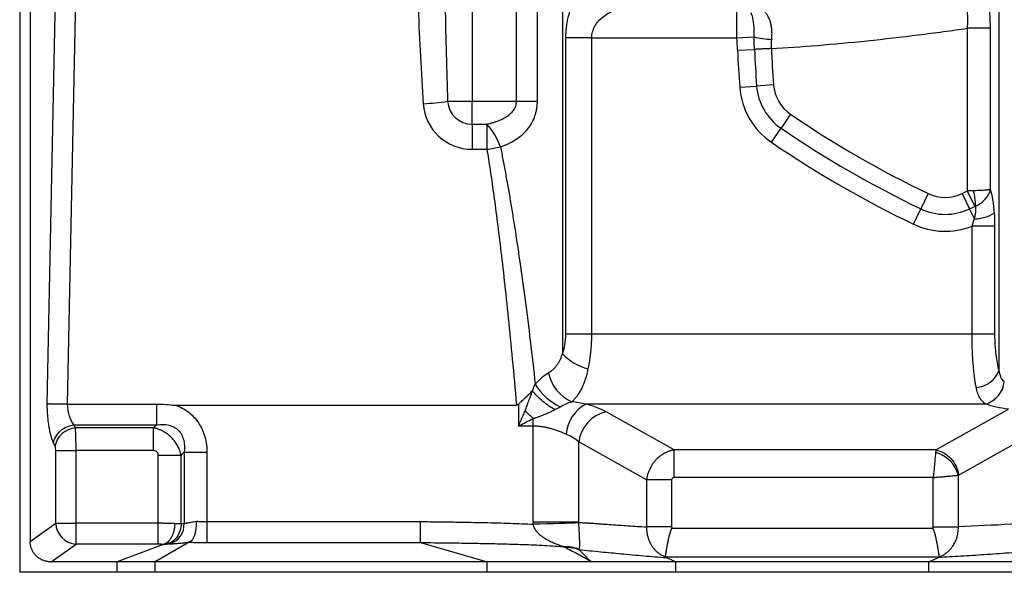
# Model space of a CAD drawing. Units: millimetres. Extents: x 0 to 420, y 0 to 297.
# Drawn here: x 267 to 288, y 158 to 170 of the extents above; entities that cross this region are included whole.
import ezdxf

# ---------------------------------------------------------------- set-up
doc = ezdxf.new("R2010")
doc.units = ezdxf.units.MM

msp = doc.modelspace()

# ---------------------------------------------------------------- linework, layer by layer
at = {"color": 7, "linetype": 'Continuous', "lineweight": 25}
for p, q in [((266.719, 271.143), (266.719, 158.242)), ((266.951, 270.987), (266.951, 158.923)), ((278.666, 252.307), (278.666, 163.056)), ((267.326, 161.954), (267.512, 171.142)), ((267.775, 161.95), (267.961, 171.124)), ((276.677, 170.72), (276.677, 168.623)), ((277.656, 168.623), (277.656, 170.72)), ((278.117, 168.623), (278.117, 170.72)), ((288.281, 162.695), (288.281, 170.646)), ((287.584, 166.645), (287.584, 170.233)), ((288.088, 170.233), (287.584, 170.233)), ((288.088, 166.677), (288.088, 170.233)), ((278.743, 163.494), (278.743, 170.022)), ((279.313, 163.494), (279.313, 170.022)), ((279.313, 170.022), (282.507, 170.022)), ((282.507, 170.022), (282.888, 170.045)), ((282.522, 169.751), (282.894, 169.767)), ((282.57, 168.932), (282.942, 168.96)), ((283.314, 168.989), (282.942, 168.96)), ((276.14, 168.623), (276.677, 168.623)), ((276.677, 168.12), (276.677, 168.623)), ((276.677, 168.623), (277.656, 168.623)), ((277.656, 168.623), (278.117, 168.623)), ((283.69, 168.337), (283.48, 168.029)), ((276.677, 168.12), (276.677, 167.565)), ((276.677, 168.12), (277.005, 168.12)), ((277.005, 168.12), (277.005, 167.565)), ((283.269, 167.721), (283.48, 168.029)), ((276.677, 167.565), (277.005, 167.565)), ((286.716, 166.59), (286.555, 166.254)), ((287.469, 166.59), (287.63, 166.254)), ((287.747, 166.31), (287.584, 166.645)), ((286.393, 165.917), (286.555, 166.254)), ((287.736, 166.033), (287.63, 166.254)), ((287.684, 163.494), (287.684, 165.87)), ((288.189, 163.494), (288.189, 165.87)), ((279.313, 163.494), (278.743, 163.494)), ((287.684, 163.494), (279.313, 163.494)), ((288.189, 163.494), (287.684, 163.494)), ((267.775, 161.95), (269.735, 161.95)), ((269.735, 161.493), (269.735, 161.95)), ((270.152, 161.925), (277.654, 161.925)), ((277.7, 161.947), (277.7, 161.465)), ((287.993, 161.949), (279.183, 161.949)), ((281.127, 160.938), (279.63, 161.78)), ((286.888, 160.938), (288.488, 161.838)), ((267.945, 161.426), (267.914, 161.493)), ((267.914, 161.493), (269.735, 161.493)), ((269.668, 161.426), (269.735, 161.493)), ((269.668, 161.426), (267.945, 161.426)), ((269.668, 160.924), (269.668, 161.426)), ((278.022, 161.465), (277.7, 161.465)), ((278.022, 159.346), (278.022, 161.465)), ((287.385, 160.383), (289.078, 161.336)), ((267.497, 161.024), (267.465, 161.091)), ((280.517, 160.279), (279.027, 161.118)), ((279.027, 159.341), (279.027, 161.118)), ((267.512, 160.924), (267.96, 160.924)), ((267.512, 159.322), (267.512, 160.924)), ((269.668, 160.924), (267.96, 160.924)), ((267.96, 159.322), (267.96, 160.924)), ((270.271, 160.823), (270.338, 160.89)), ((270.338, 160.89), (270.338, 159.323)), ((270.338, 160.89), (270.841, 160.89)), ((270.841, 160.89), (270.841, 159.36)), ((281.127, 160.331), (281.127, 160.938)), ((286.888, 160.938), (281.127, 160.938)), ((269.769, 160.823), (270.271, 160.823)), ((269.769, 159.322), (269.769, 160.823)), ((270.271, 159.32), (270.271, 160.823)), ((281.07, 160.279), (280.517, 160.279)), ((280.517, 160.279), (280.517, 159.243)), ((281.07, 160.279), (281.07, 159.243)), ((286.831, 160.331), (281.127, 160.331)), ((286.831, 159.243), (286.831, 160.331)), ((287.384, 159.243), (287.385, 160.383)), ((266.951, 158.923), (267.512, 159.322)), ((267.512, 159.322), (267.96, 159.322)), ((269.769, 159.322), (267.96, 159.322)), ((267.96, 158.866), (267.96, 159.322)), ((270.841, 159.36), (275.537, 159.36)), ((279.027, 159.346), (278.022, 159.346)), ((281.07, 159.243), (280.517, 159.243)), ((281.079, 159.214), (286.822, 159.214)), ((286.831, 159.243), (287.384, 159.243)), ((270.451, 158.906), (269.705, 158.474)), ((270.841, 158.898), (275.539, 158.898)), ((275.539, 158.898), (277.012, 158.474)), ((267.409, 158.474), (267.96, 158.866)), ((269.769, 158.866), (267.96, 158.866)), ((269.876, 158.852), (268.866, 158.474)), ((268.866, 158.474), (267.409, 158.474)), ((269.705, 158.474), (268.866, 158.474)), ((268.866, 158.242), (268.866, 158.474)), ((277.012, 158.474), (269.705, 158.474)), ((269.705, 158.242), (269.705, 158.474)), ((277.012, 158.242), (277.012, 158.474)), ((279.296, 158.474), (277.012, 158.474)), ((281.166, 158.474), (279.296, 158.474)), ((280.934, 158.585), (286.965, 158.585)), ((280.956, 158.566), (281.166, 158.474)), ((286.735, 158.474), (281.166, 158.474)), ((281.166, 158.242), (281.166, 158.474)), ((286.735, 158.474), (286.943, 158.565)), ((289.227, 158.474), (286.735, 158.474)), ((286.735, 158.242), (286.735, 158.474)), ((268.866, 158.242), (266.719, 158.242)), ((269.705, 158.242), (268.866, 158.242)), ((277.012, 158.242), (269.705, 158.242)), ((281.166, 158.242), (277.012, 158.242)), ((286.735, 158.242), (281.166, 158.242)), ((290.889, 158.242), (286.735, 158.242))]:
    msp.add_line(p, q, dxfattribs=at)
at = {"color": 7, "linetype": 'Continuous', "lineweight": 25, "flags": 128}
for points in [[(279.313, 170.022), (279.23, 170.022), (279.148, 170.022), (279.068, 170.022), (278.992, 170.022), (278.92, 170.022), (278.854, 170.022), (278.795, 170.022), (278.743, 170.022)], [(288.189, 165.87), (288.16, 165.87), (288.118, 165.87), (288.065, 165.87), (288.002, 165.87), (287.93, 165.87), (287.852, 165.87), (287.769, 165.87), (287.684, 165.87)], [(279.027, 159.329), (278.943, 159.327), (278.843, 159.324), (278.729, 159.321), (278.603, 159.317), (278.467, 159.314), (278.323, 159.31), (278.174, 159.305), (278.022, 159.301)]]:
    msp.add_lwpolyline(points, dxfattribs=at)
at = {"color": 7, "linetype": 'Continuous', "lineweight": 25}
for centre, radius, start, end in [((283.345, 171.783), 1.798, 255.2682, 267.7218), ((306.222, 170.736), 23.721, 182.3783, 184.3609), ((306.222, 170.736), 23.347, 182.3783, 184.3609), ((306.222, 170.736), 22.974, 182.3698, 184.3609), ((284.181, 169.055), 1.616, 184.3609, 235.6391), ((284.181, 169.055), 1.243, 184.3609, 235.6391), ((284.181, 169.055), 0.87, 184.3609, 235.6391), ((275.244, 175.013), 6.453, 273.2004, 277.9875), ((276.675, 168.639), 1.074, 183.6608, 270.0749), ((276.676, 168.657), 0.537, 183.6608, 270.0749), ((296.657, 187.302), 22.974, 235.6391, 244.3609), ((275.866, 167.106), 1.525, 19.5966, 41.6835), ((296.657, 187.302), 23.347, 235.6391, 244.3609), ((275.659, 176.06), 8.601, 279.0028, 281.0166), ((296.657, 187.302), 23.721, 235.6391, 244.3609), ((287.092, 167.374), 0.87, 244.3609, 295.6391), ((277.528, 187.302), 22.974, 295.6391, 295.9567), ((286.491, 166.312), 1.27, 0.1749, 15.479), ((287.092, 167.374), 1.243, 244.3609, 295.6391), ((277.528, 187.302), 23.347, 295.6391, 295.9841), ((287.727, 166.883), 0.851, 270.6546, 302.0708), ((287.092, 167.374), 1.616, 244.3609, 291.483), ((279.554, 163.937), 1.251, 224.78, 255.281), ((279.213, 162.797), 0.865, 190.3569, 246.7626), ((287.735, 162.896), 0.582, 274.064, 339.7323), ((279.152, 163.036), 1.263, 210.9529, 245.0624), ((287.8, 162.516), 0.599, 288.779, 353.249), ((279.581, 161.213), 0.836, 118.3642, 174.9496), ((279.798, 161.021), 0.777, 102.5162, 172.8423), ((267.991, 160.923), 0.505, 95.2678, 168.4895), ((286.695, 160.195), 0.713, 15.1043, 74.8889), ((267.991, 159.345), 0.48, 182.7059, 266.3288), ((269.892, 159.296), 0.447, 286.9058, 3.4874), ((278.688, 157.768), 1.04, 70.6975, 90.2969), ((278.73, 157.804), 0.986, 72.3798, 90.6882)]:
    msp.add_arc(centre, radius, start, end, dxfattribs=at)
for points, knots in [([(278.743, 170.022), (278.743, 170.038), (278.743, 170.071), (278.745, 170.119), (278.748, 170.166), (278.752, 170.213), (278.76, 170.285), (278.775, 170.383), (278.812, 170.549), (278.88, 170.75), (278.989, 170.958), (279.118, 171.129), (279.231, 171.233), (279.322, 171.296), (279.385, 171.332), (279.449, 171.362), (279.493, 171.377), (279.515, 171.384)], [0, 0, 0, 0, 0.023419, 0.046589, 0.069551, 0.092343, 0.115008, 0.175382, 0.237648, 0.372211, 0.51021, 0.641732, 0.777233, 0.832397, 0.887781, 0.943584, 1, 1, 1, 1]), ([(288.088, 170.233), (288.088, 170.279), (288.087, 170.323), (288.086, 170.409), (288.084, 170.451), (288.079, 170.574), (288.074, 170.655), (288.059, 170.832), (288.049, 170.927), (288.021, 171.12), (288.004, 171.218), (287.982, 171.314)], [0, 0, 0, 0, 0.125, 0.125, 0.25, 0.25, 0.5, 0.5, 0.75, 0.75, 1, 1, 1, 1]), ([(287.584, 170.233), (287.585, 170.251), (287.587, 170.287), (287.589, 170.339), (287.59, 170.391), (287.59, 170.442), (287.589, 170.492), (287.588, 170.54), (287.584, 170.606), (287.578, 170.687), (287.567, 170.775), (287.555, 170.852), (287.541, 170.919), (287.531, 170.96), (287.525, 170.981)], [0, 0, 0, 0, 0.065234, 0.129803, 0.193635, 0.256659, 0.31881, 0.380024, 0.440243, 0.569985, 0.698217, 0.798326, 0.898971, 1, 1, 1, 1]), ([(279.313, 170.022), (279.313, 170.111), (279.338, 170.2), (279.426, 170.359), (279.489, 170.429), (279.636, 170.545), (279.719, 170.592), (279.897, 170.664), (279.99, 170.689), (280.086, 170.703)], [0, 0, 0, 0, 0.25, 0.25, 0.5, 0.5, 0.75, 0.75, 1, 1, 1, 1]), ([(282.507, 170.022), (282.507, 170.035), (282.506, 170.06), (282.506, 170.098), (282.505, 170.136), (282.504, 170.174), (282.504, 170.212), (282.504, 170.25), (282.503, 170.319), (282.503, 170.411), (282.504, 170.509), (282.506, 170.581), (282.509, 170.63), (282.513, 170.664), (282.517, 170.688), (282.52, 170.698), (282.522, 170.703)], [0, 0, 0, 0, 0.039801, 0.079974, 0.120518, 0.161433, 0.20272, 0.244379, 0.28641, 0.437005, 0.572236, 0.685122, 0.786368, 0.859218, 0.930424, 1, 1, 1, 1]), ([(282.888, 170.045), (282.888, 170.059), (282.889, 170.09), (282.889, 170.136), (282.888, 170.193), (282.885, 170.257), (282.878, 170.332), (282.869, 170.402), (282.856, 170.469), (282.841, 170.525), (282.827, 170.558), (282.821, 170.573)], [0, 0, 0, 0, 0.070971, 0.146431, 0.226283, 0.353001, 0.470985, 0.622875, 0.750038, 0.884288, 1, 1, 1, 1]), ([(283.274, 169.987), (283.275, 170.002), (283.278, 170.031), (283.28, 170.076), (283.281, 170.119), (283.279, 170.162), (283.276, 170.205), (283.272, 170.246), (283.263, 170.302), (283.247, 170.37), (283.218, 170.449), (283.187, 170.509), (283.162, 170.547), (283.147, 170.567), (283.139, 170.577), (283.135, 170.581)], [0, 0, 0, 0, 0.06466, 0.129085, 0.193345, 0.257482, 0.32154, 0.385568, 0.449617, 0.585095, 0.723768, 0.866188, 0.932255, 0.966007, 1, 1, 1, 1]), ([(283.267, 169.786), (283.591, 169.804), (283.929, 169.827), (284.635, 169.885), (285.003, 169.919), (285.753, 169.997), (286.134, 170.041), (286.691, 170.111), (286.874, 170.135), (287.233, 170.184), (287.409, 170.208), (287.584, 170.233)], [0, 0, 0, 0, 0.25, 0.25, 0.5, 0.5, 0.75, 0.75, 0.875, 0.875, 1, 1, 1, 1]), ([(282.894, 169.767), (282.892, 169.813), (282.891, 169.86), (282.889, 169.951), (282.888, 169.998), (282.888, 170.045)], [0, 0, 0, 0, 0.5, 0.5, 1, 1, 1, 1]), ([(283.267, 169.786), (283.256, 169.785), (283.233, 169.784), (283.198, 169.782), (283.163, 169.781), (283.127, 169.779), (283.091, 169.777), (283.055, 169.775), (283.02, 169.774), (282.986, 169.772), (282.953, 169.77), (282.922, 169.768), (282.904, 169.767), (282.894, 169.767)], [0, 0, 0, 0, 0.077935, 0.158465, 0.24159, 0.32731, 0.415624, 0.506534, 0.600039, 0.696137, 0.794831, 0.896118, 1, 1, 1, 1]), ([(277.005, 168.12), (277.03, 168.126), (277.079, 168.138), (277.151, 168.158), (277.218, 168.18), (277.299, 168.211), (277.39, 168.254), (277.483, 168.314), (277.559, 168.382), (277.606, 168.447), (277.633, 168.501), (277.646, 168.541), (277.655, 168.581), (277.656, 168.609), (277.656, 168.623)], [0, 0, 0, 0, 0.087167, 0.170745, 0.250854, 0.327635, 0.468044, 0.594322, 0.709782, 0.815222, 0.863443, 0.909832, 0.955097, 1, 1, 1, 1]), ([(277.303, 167.617), (277.324, 167.625), (277.366, 167.641), (277.427, 167.667), (277.494, 167.698), (277.569, 167.737), (277.671, 167.8), (277.787, 167.888), (277.907, 168.012), (278, 168.15), (278.055, 168.276), (278.087, 168.378), (278.105, 168.461), (278.115, 168.545), (278.116, 168.599), (278.117, 168.623)], [0, 0, 0, 0, 0.0491309, 0.0983403, 0.1476009, 0.2139777, 0.2861711, 0.4170908, 0.5417948, 0.6713083, 0.7799357, 0.8302958, 0.8915158, 0.9529715, 1, 1, 1, 1]), ([(277.005, 167.565), (277.028, 167.423), (277.051, 167.272), (277.099, 166.954), (277.123, 166.786), (277.197, 166.249), (277.249, 165.848), (277.359, 164.932), (277.416, 164.418), (277.504, 163.556), (277.534, 163.253), (277.594, 162.615), (277.624, 162.279), (277.654, 161.925)], [0, 0, 0, 0, 0.125, 0.125, 0.25, 0.25, 0.5, 0.5, 0.75, 0.75, 0.875, 0.875, 1, 1, 1, 1]), ([(277.303, 167.617), (277.321, 167.525), (277.358, 167.336), (277.412, 167.047), (277.466, 166.747), (277.52, 166.435), (277.573, 166.113), (277.626, 165.78), (277.678, 165.436), (277.753, 164.923), (277.849, 164.225), (277.963, 163.325), (278.033, 162.705), (278.069, 162.386)], [0, 0, 0, 0, 0.0535939, 0.1092146, 0.1668647, 0.2265467, 0.2882626, 0.3520144, 0.417804, 0.485633, 0.6461919, 0.8176436, 1, 1, 1, 1]), ([(287.715, 166.651), (287.705, 166.651), (287.684, 166.65), (287.651, 166.649), (287.618, 166.647), (287.595, 166.646), (287.584, 166.645)], [0, 0, 0, 0, 0.23987, 0.486624, 0.740016, 1, 1, 1, 1]), ([(288.088, 166.677), (288.085, 166.677), (288.079, 166.675), (288.069, 166.674), (288.058, 166.672), (288.043, 166.67), (288.017, 166.667), (287.981, 166.664), (287.932, 166.661), (287.88, 166.657), (287.825, 166.655), (287.77, 166.653), (287.733, 166.651), (287.715, 166.651)], [0, 0, 0, 0, 0.061306, 0.112017, 0.152029, 0.223914, 0.293102, 0.427563, 0.550848, 0.673995, 0.789882, 0.898572, 1, 1, 1, 1]), ([(287.757, 166.314), (287.842, 166.351), (287.918, 166.405), (288.034, 166.532), (288.073, 166.605), (288.088, 166.677)], [0, 0, 0, 0, 0.5, 0.5, 1, 1, 1, 1]), ([(288.178, 166.162), (288.174, 166.22), (288.169, 166.272), (288.157, 166.37), (288.151, 166.415), (288.128, 166.542), (288.11, 166.616), (288.088, 166.677)], [0, 0, 0, 0, 0.25, 0.25, 0.5, 0.5, 1, 1, 1, 1]), ([(287.736, 166.033), (287.74, 166.045), (287.746, 166.07), (287.753, 166.106), (287.76, 166.139), (287.764, 166.171), (287.768, 166.201), (287.769, 166.233), (287.77, 166.264), (287.768, 166.288), (287.761, 166.303), (287.758, 166.311), (287.757, 166.314)], [0, 0, 0, 0, 0.117834, 0.230305, 0.33761, 0.439971, 0.537641, 0.647398, 0.772779, 0.88629, 0.942429, 1, 1, 1, 1]), ([(278.666, 163.056), (278.688, 163.115), (278.707, 163.18), (278.734, 163.325), (278.743, 163.405), (278.743, 163.494)], [0, 0, 0, 0, 0.5, 0.5, 1, 1, 1, 1]), ([(279.236, 162.727), (279.24, 162.745), (279.248, 162.783), (279.259, 162.84), (279.268, 162.898), (279.277, 162.957), (279.285, 163.016), (279.292, 163.076), (279.298, 163.136), (279.303, 163.196), (279.307, 163.256), (279.31, 163.316), (279.312, 163.376), (279.313, 163.435), (279.313, 163.474), (279.313, 163.494)], [0, 0, 0, 0, 0.0802011, 0.1599259, 0.2391392, 0.3178215, 0.3959611, 0.4735402, 0.5505496, 0.6269919, 0.7028716, 0.778154, 0.8527939, 0.9267529, 1, 1, 1, 1]), ([(287.776, 162.316), (287.773, 162.331), (287.768, 162.361), (287.76, 162.408), (287.752, 162.456), (287.745, 162.506), (287.738, 162.556), (287.732, 162.607), (287.726, 162.659), (287.721, 162.712), (287.716, 162.765), (287.709, 162.837), (287.703, 162.927), (287.696, 163.038), (287.691, 163.151), (287.687, 163.265), (287.685, 163.379), (287.684, 163.456), (287.684, 163.494)], [0, 0, 0, 0, 0.049434, 0.098396, 0.146888, 0.19491, 0.242464, 0.289552, 0.336175, 0.382334, 0.428031, 0.473268, 0.562317, 0.650843, 0.738861, 0.826384, 0.913425, 1, 1, 1, 1]), ([(288.281, 162.695), (288.266, 162.746), (288.254, 162.801), (288.232, 162.913), (288.223, 162.972), (288.208, 163.1), (288.201, 163.169), (288.192, 163.321), (288.189, 163.404), (288.189, 163.494)], [0, 0, 0, 0, 0.25, 0.25, 0.5, 0.5, 0.75, 0.75, 1, 1, 1, 1]), ([(278.362, 162.642), (278.371, 162.647), (278.39, 162.658), (278.416, 162.675), (278.44, 162.694), (278.472, 162.722), (278.509, 162.76), (278.549, 162.811), (278.586, 162.867), (278.617, 162.926), (278.644, 162.989), (278.658, 163.033), (278.666, 163.056)], [0, 0, 0, 0, 0.066884, 0.13272, 0.197628, 0.261734, 0.388953, 0.517051, 0.641583, 0.763814, 0.88088, 1, 1, 1, 1]), ([(278.069, 162.386), (278.126, 162.455), (278.18, 162.508), (278.278, 162.59), (278.323, 162.62), (278.362, 162.642)], [0, 0, 0, 0, 0.5, 0.5, 1, 1, 1, 1]), ([(278.872, 162.003), (278.882, 162.011), (278.901, 162.027), (278.929, 162.055), (278.957, 162.084), (278.983, 162.116), (279.009, 162.151), (279.034, 162.187), (279.057, 162.226), (279.08, 162.267), (279.102, 162.31), (279.122, 162.356), (279.142, 162.403), (279.16, 162.453), (279.178, 162.504), (279.194, 162.557), (279.209, 162.612), (279.223, 162.668), (279.232, 162.707), (279.236, 162.727)], [0, 0, 0, 0, 0.058442, 0.117, 0.175644, 0.234353, 0.293118, 0.351939, 0.410815, 0.469726, 0.528654, 0.587592, 0.646541, 0.705516, 0.764509, 0.823483, 0.882404, 0.941248, 1, 1, 1, 1]), ([(288.394, 162.446), (288.363, 162.469), (288.339, 162.501), (288.302, 162.585), (288.289, 162.637), (288.281, 162.695)], [0, 0, 0, 0, 0.5, 0.5, 1, 1, 1, 1]), ([(278.008, 162.245), (278.01, 162.249), (278.014, 162.26), (278.022, 162.282), (278.033, 162.31), (278.05, 162.346), (278.062, 162.371), (278.069, 162.386)], [0, 0, 0, 0, 0.097338, 0.222793, 0.441982, 0.67237, 1, 1, 1, 1]), ([(277.7, 161.947), (277.712, 161.958), (277.736, 161.982), (277.773, 162.017), (277.811, 162.053), (277.85, 162.09), (277.89, 162.127), (277.93, 162.166), (277.97, 162.205), (277.995, 162.231), (278.008, 162.245)], [0, 0, 0, 0, 0.112234, 0.228309, 0.348172, 0.471737, 0.598883, 0.729449, 0.863234, 1, 1, 1, 1]), ([(277.846, 161.801), (277.851, 161.813), (277.863, 161.841), (277.88, 161.887), (277.898, 161.938), (277.917, 161.993), (277.934, 162.04), (277.949, 162.08), (277.96, 162.109), (277.971, 162.14), (277.982, 162.174), (277.995, 162.211), (278.004, 162.234), (278.008, 162.245)], [0, 0, 0, 0, 0.081084, 0.193705, 0.308681, 0.424975, 0.557339, 0.628759, 0.699877, 0.749496, 0.842441, 0.92681, 1, 1, 1, 1]), ([(278.499, 161.827), (278.458, 161.849), (278.414, 161.876), (278.325, 161.938), (278.28, 161.972), (278.193, 162.046), (278.151, 162.086), (278.074, 162.165), (278.039, 162.206), (278.008, 162.245)], [0, 0, 0, 0, 0.25, 0.25, 0.5, 0.5, 0.75, 0.75, 1, 1, 1, 1]), ([(287.993, 161.949), (287.985, 161.954), (287.969, 161.963), (287.947, 161.98), (287.926, 161.998), (287.906, 162.017), (287.888, 162.039), (287.871, 162.062), (287.851, 162.093), (287.83, 162.134), (287.809, 162.187), (287.791, 162.248), (287.781, 162.293), (287.776, 162.316)], [0, 0, 0, 0, 0.067229, 0.134975, 0.203302, 0.272269, 0.341934, 0.412355, 0.483586, 0.605747, 0.732404, 0.863761, 1, 1, 1, 1]), ([(267.775, 161.95), (267.763, 161.95), (267.739, 161.95), (267.698, 161.95), (267.652, 161.95), (267.6, 161.95), (267.544, 161.95), (267.478, 161.95), (267.416, 161.95), (267.368, 161.951), (267.341, 161.953), (267.33, 161.954), (267.326, 161.954)], [0, 0, 0, 0, 0.055812, 0.122361, 0.200206, 0.289762, 0.391164, 0.504102, 0.678176, 0.818758, 0.925512, 1, 1, 1, 1]), ([(267.465, 161.091), (267.461, 161.1), (267.453, 161.118), (267.441, 161.149), (267.43, 161.181), (267.419, 161.215), (267.404, 161.269), (267.385, 161.348), (267.365, 161.455), (267.349, 161.572), (267.338, 161.681), (267.331, 161.78), (267.327, 161.866), (267.326, 161.925), (267.326, 161.954)], [0, 0, 0, 0, 0.051589, 0.102868, 0.153971, 0.205027, 0.256171, 0.381227, 0.505298, 0.628863, 0.752639, 0.835108, 0.91735, 1, 1, 1, 1]), ([(267.914, 161.493), (267.875, 161.539), (267.842, 161.605), (267.793, 161.762), (267.778, 161.855), (267.775, 161.95)], [0, 0, 0, 0, 0.5, 0.5, 1, 1, 1, 1]), ([(269.735, 161.95), (269.839, 161.95), (269.922, 161.943), (270.056, 161.932), (270.108, 161.925), (270.152, 161.925)], [0, 0, 0, 0, 0.5, 0.5, 1, 1, 1, 1]), ([(270.152, 161.925), (270.253, 161.889), (270.345, 161.84), (270.507, 161.718), (270.578, 161.646), (270.698, 161.477), (270.747, 161.381), (270.8, 161.217), (270.815, 161.158), (270.835, 161.032), (270.841, 160.963), (270.841, 160.89)], [0, 0, 0, 0, 0.25, 0.25, 0.5, 0.5, 0.75, 0.75, 0.875, 0.875, 1, 1, 1, 1]), ([(279.63, 161.78), (279.573, 161.812), (279.508, 161.842), (279.36, 161.898), (279.277, 161.925), (279.183, 161.949)], [0, 0, 0, 0, 0.5, 0.5, 1, 1, 1, 1]), ([(288.488, 161.838), (288.388, 161.849), (288.297, 161.865), (288.132, 161.902), (288.058, 161.924), (287.993, 161.949)], [0, 0, 0, 0, 0.5, 0.5, 1, 1, 1, 1]), ([(277.7, 161.465), (277.713, 161.495), (277.738, 161.553), (277.773, 161.632), (277.802, 161.699), (277.826, 161.754), (277.84, 161.787), (277.846, 161.801)], [0, 0, 0, 0, 0.273225, 0.509837, 0.709836, 0.873224, 1, 1, 1, 1]), ([(278.022, 161.633), (278.032, 161.636), (278.052, 161.641), (278.083, 161.651), (278.115, 161.662), (278.158, 161.677), (278.208, 161.696), (278.275, 161.723), (278.346, 161.753), (278.425, 161.789), (278.475, 161.814), (278.499, 161.827)], [0, 0, 0, 0, 0.059786, 0.122476, 0.188341, 0.257007, 0.385297, 0.499655, 0.672547, 0.839015, 1, 1, 1, 1]), ([(278.499, 161.827), (278.521, 161.838), (278.563, 161.858), (278.602, 161.88), (278.62, 161.89)], [0, 0, 0, 0, 0.528887, 1, 1, 1, 1]), ([(267.465, 161.091), (267.472, 161.136), (267.487, 161.183), (267.538, 161.276), (267.573, 161.32), (267.658, 161.397), (267.708, 161.428), (267.811, 161.474), (267.864, 161.487), (267.914, 161.493)], [0, 0, 0, 0, 0.25, 0.25, 0.5, 0.5, 0.75, 0.75, 1, 1, 1, 1]), ([(269.735, 161.493), (269.827, 161.506), (269.917, 161.505), (270.083, 161.465), (270.157, 161.426), (270.271, 161.312), (270.31, 161.238), (270.35, 161.072), (270.351, 160.982), (270.338, 160.89)], [0, 0, 0, 0, 0.25, 0.25, 0.5, 0.5, 0.75, 0.75, 1, 1, 1, 1]), ([(267.96, 160.924), (267.96, 160.936), (267.96, 160.962), (267.96, 160.999), (267.96, 161.037), (267.959, 161.075), (267.959, 161.112), (267.958, 161.148), (267.957, 161.191), (267.956, 161.24), (267.953, 161.293), (267.951, 161.343), (267.948, 161.388), (267.946, 161.413), (267.945, 161.426)], [0, 0, 0, 0, 0.062308, 0.124971, 0.18796, 0.251277, 0.314927, 0.378911, 0.443225, 0.547876, 0.655882, 0.767227, 0.881961, 1, 1, 1, 1]), ([(270.271, 160.823), (270.269, 160.835), (270.264, 160.858), (270.254, 160.892), (270.243, 160.926), (270.23, 160.959), (270.206, 161.012), (270.167, 161.083), (270.1, 161.172), (270.018, 161.255), (269.936, 161.316), (269.862, 161.358), (269.801, 161.387), (269.736, 161.411), (269.691, 161.421), (269.668, 161.426)], [0, 0, 0, 0, 0.041286, 0.081871, 0.121746, 0.160906, 0.199336, 0.316951, 0.43115, 0.562051, 0.694457, 0.76719, 0.842415, 0.920025, 1, 1, 1, 1]), ([(278.748, 161.287), (278.735, 161.292), (278.708, 161.303), (278.667, 161.32), (278.625, 161.336), (278.569, 161.358), (278.497, 161.384), (278.411, 161.409), (278.328, 161.43), (278.249, 161.445), (278.172, 161.456), (278.096, 161.463), (278.046, 161.464), (278.022, 161.465)], [0, 0, 0, 0, 0.065091, 0.130236, 0.195435, 0.260688, 0.384824, 0.509287, 0.614972, 0.716649, 0.81454, 0.908897, 1, 1, 1, 1]), ([(267.512, 160.924), (267.512, 160.942), (267.511, 160.958), (267.507, 160.993), (267.503, 161.011), (267.497, 161.024)], [0, 0, 0, 0, 0.5, 0.5, 1, 1, 1, 1]), ([(269.769, 160.823), (269.769, 160.834), (269.767, 160.845), (269.761, 160.866), (269.756, 160.878), (269.732, 160.908), (269.706, 160.924), (269.668, 160.924)], [0, 0, 0, 0, 0.25, 0.25, 0.5, 0.5, 1, 1, 1, 1]), ([(281.127, 160.938), (281.115, 160.936), (281.093, 160.932), (281.061, 160.924), (281.029, 160.915), (280.998, 160.904), (280.968, 160.892), (280.914, 160.867), (280.84, 160.823), (280.75, 160.748), (280.669, 160.657), (280.611, 160.567), (280.573, 160.486), (280.548, 160.419), (280.528, 160.349), (280.521, 160.303), (280.517, 160.279)], [0, 0, 0, 0, 0.037853, 0.075003, 0.111438, 0.147155, 0.182144, 0.2164, 0.337583, 0.453278, 0.581179, 0.706388, 0.779398, 0.852672, 0.926214, 1, 1, 1, 1]), ([(286.881, 160.883), (286.881, 160.878), (286.879, 160.862), (286.876, 160.826), (286.87, 160.764), (286.861, 160.666), (286.851, 160.548), (286.841, 160.438), (286.834, 160.37), (286.831, 160.339), (286.831, 160.331)], [0, 0, 0, 0, 0.0472973, 0.1395787, 0.27669, 0.458539, 0.6923539, 0.8605998, 0.9631462, 1, 1, 1, 1]), ([(286.888, 160.938), (286.887, 160.934), (286.886, 160.927), (286.884, 160.914), (286.883, 160.899), (286.882, 160.889), (286.881, 160.883)], [0, 0, 0, 0, 0.25692, 0.509276, 0.756985, 1, 1, 1, 1]), ([(286.888, 160.938), (286.948, 160.928), (287.008, 160.906), (287.12, 160.841), (287.173, 160.799), (287.264, 160.699), (287.303, 160.641), (287.361, 160.517), (287.381, 160.451), (287.39, 160.385)], [0, 0, 0, 0, 0.25, 0.25, 0.5, 0.5, 0.75, 0.75, 1, 1, 1, 1]), ([(281.127, 160.331), (281.114, 160.331), (281.1, 160.327), (281.078, 160.31), (281.07, 160.298), (281.07, 160.279)], [0, 0, 0, 0, 0.5, 0.5, 1, 1, 1, 1]), ([(286.831, 160.331), (286.845, 160.332), (286.872, 160.335), (286.915, 160.339), (286.958, 160.343), (287.001, 160.346), (287.045, 160.35), (287.089, 160.354), (287.132, 160.358), (287.18, 160.362), (287.233, 160.367), (287.282, 160.372), (287.323, 160.375), (287.356, 160.38), (287.376, 160.382), (287.385, 160.383)], [0, 0, 0, 0, 0.06163, 0.124966, 0.189982, 0.256629, 0.324835, 0.394552, 0.46576, 0.538482, 0.645839, 0.754756, 0.833801, 0.915307, 1, 1, 1, 1]), ([(269.769, 158.866), (269.769, 158.876), (269.769, 158.895), (269.769, 158.95), (269.769, 158.985), (269.769, 159.067), (269.769, 159.114), (269.769, 159.215), (269.769, 159.268), (269.769, 159.322)], [0, 0, 0, 0, 0.25, 0.25, 0.5, 0.5, 0.75, 0.75, 1, 1, 1, 1]), ([(270.131, 159.317), (270.121, 159.317), (270.102, 159.318), (270.071, 159.319), (270.04, 159.319), (270.007, 159.32), (269.974, 159.321), (269.941, 159.321), (269.907, 159.321), (269.872, 159.322), (269.838, 159.322), (269.803, 159.322), (269.78, 159.322), (269.769, 159.322)], [0, 0, 0, 0, 0.093979, 0.187346, 0.280098, 0.372237, 0.463765, 0.554683, 0.644996, 0.7347, 0.823777, 0.912211, 1, 1, 1, 1]), ([(270.131, 159.317), (270.131, 159.306), (270.131, 159.284), (270.128, 159.251), (270.124, 159.219), (270.119, 159.188), (270.113, 159.159), (270.106, 159.131), (270.098, 159.105), (270.09, 159.08), (270.081, 159.058), (270.072, 159.037), (270.062, 159.019), (270.053, 159.002), (270.044, 158.986), (270.024, 158.957), (269.994, 158.92), (269.952, 158.887), (269.918, 158.867), (269.897, 158.86), (269.888, 158.857)], [0, 0, 0, 0, 0.0514, 0.10209, 0.151854, 0.200486, 0.247799, 0.293624, 0.337816, 0.380248, 0.420817, 0.45944, 0.496055, 0.530615, 0.563093, 0.593471, 0.7285, 0.840631, 0.930611, 1, 1, 1, 1]), ([(270.271, 159.32), (270.272, 159.271), (270.266, 159.22), (270.237, 159.119), (270.214, 159.07), (270.156, 158.985), (270.12, 158.949), (270.041, 158.894), (269.999, 158.876), (269.958, 158.866)], [0, 0, 0, 0, 0.25, 0.25, 0.5, 0.5, 0.75, 0.75, 1, 1, 1, 1]), ([(270.338, 159.323), (270.344, 159.323), (270.356, 159.325), (270.377, 159.327), (270.4, 159.33), (270.426, 159.335), (270.457, 159.34), (270.497, 159.347), (270.547, 159.357), (270.585, 159.364), (270.606, 159.368)], [0, 0, 0, 0, 0.094041, 0.191256, 0.291682, 0.395352, 0.502296, 0.648059, 0.813951, 1, 1, 1, 1]), ([(270.606, 159.368), (270.606, 159.357), (270.606, 159.335), (270.606, 159.302), (270.604, 159.27), (270.602, 159.239), (270.598, 159.209), (270.595, 159.181), (270.59, 159.155), (270.586, 159.131), (270.58, 159.108), (270.575, 159.087), (270.57, 159.069), (270.564, 159.052), (270.553, 159.021), (270.537, 158.987), (270.52, 158.96), (270.509, 158.945), (270.495, 158.932), (270.478, 158.92), (270.459, 158.911), (270.453, 158.908), (270.451, 158.906)], [0, 0, 0, 0, 0.049501, 0.098353, 0.146341, 0.193262, 0.238925, 0.283158, 0.325807, 0.366737, 0.405836, 0.443008, 0.478179, 0.511293, 0.542307, 0.667538, 0.74593, 0.778927, 0.814465, 0.888547, 0.948505, 1, 1, 1, 1]), ([(270.606, 159.368), (270.616, 159.368), (270.638, 159.366), (270.671, 159.364), (270.704, 159.363), (270.738, 159.361), (270.772, 159.361), (270.806, 159.36), (270.829, 159.36), (270.841, 159.36)], [0, 0, 0, 0, 0.144539, 0.288495, 0.43188, 0.574709, 0.716996, 0.858755, 1, 1, 1, 1]), ([(270.841, 159.36), (270.841, 159.303), (270.841, 159.246), (270.841, 159.139), (270.841, 159.09), (270.841, 159.005), (270.841, 158.97), (270.841, 158.919), (270.841, 158.903), (270.841, 158.898)], [0, 0, 0, 0, 0.25, 0.25, 0.5, 0.5, 0.75, 0.75, 1, 1, 1, 1]), ([(275.537, 159.36), (275.537, 159.348), (275.537, 159.324), (275.537, 159.288), (275.537, 159.252), (275.537, 159.216), (275.536, 159.18), (275.536, 159.144), (275.536, 159.11), (275.536, 159.078), (275.536, 159.032), (275.536, 158.985), (275.535, 158.947), (275.535, 158.925), (275.535, 158.912), (275.536, 158.903), (275.538, 158.899), (275.539, 158.898)], [0, 0, 0, 0, 0.051365, 0.104108, 0.158119, 0.213267, 0.269399, 0.326344, 0.383916, 0.441915, 0.50013, 0.641548, 0.749969, 0.825662, 0.875023, 0.941322, 1, 1, 1, 1]), ([(275.537, 159.36), (275.679, 159.359), (275.814, 159.357), (276.071, 159.354), (276.193, 159.352), (276.544, 159.347), (276.757, 159.343), (277.052, 159.336), (277.146, 159.334), (277.333, 159.329), (277.425, 159.326), (277.607, 159.32), (277.697, 159.316), (277.867, 159.309), (277.946, 159.305), (278.022, 159.301)], [0, 0, 0, 0, 0.125, 0.125, 0.25, 0.25, 0.5, 0.5, 0.625, 0.625, 0.75, 0.75, 0.875, 0.875, 1, 1, 1, 1]), ([(279.032, 158.75), (279.033, 158.753), (279.036, 158.758), (279.041, 158.771), (279.047, 158.801), (279.049, 158.855), (279.047, 158.935), (279.045, 159.009), (279.042, 159.079), (279.039, 159.135), (279.037, 159.18), (279.034, 159.223), (279.031, 159.277), (279.028, 159.32), (279.027, 159.341)], [0, 0, 0, 0, 0.044729, 0.088194, 0.181546, 0.392489, 0.534796, 0.652754, 0.734897, 0.807512, 0.842512, 0.876754, 0.938513, 1, 1, 1, 1]), ([(279.027, 159.341), (279.041, 159.34), (279.071, 159.338), (279.131, 159.335), (279.204, 159.332), (279.293, 159.327), (279.383, 159.32), (279.474, 159.313), (279.593, 159.304), (279.806, 159.29), (280.124, 159.267), (280.382, 159.251), (280.517, 159.243)], [0, 0, 0, 0, 0.027986, 0.060256, 0.120296, 0.175535, 0.240126, 0.300015, 0.35992, 0.480295, 0.728602, 1, 1, 1, 1]), ([(278.682, 158.809), (278.671, 158.812), (278.645, 158.821), (278.602, 158.836), (278.543, 158.857), (278.469, 158.887), (278.38, 158.928), (278.3, 158.973), (278.235, 159.017), (278.182, 159.058), (278.133, 159.104), (278.093, 159.152), (278.065, 159.194), (278.046, 159.23), (278.032, 159.265), (278.025, 159.289), (278.022, 159.301)], [0, 0, 0, 0, 0.045014, 0.101486, 0.169761, 0.272571, 0.388501, 0.519138, 0.595685, 0.665205, 0.750655, 0.826863, 0.874322, 0.91881, 0.960587, 1, 1, 1, 1]), ([(280.517, 159.243), (280.517, 159.23), (280.517, 159.204), (280.52, 159.165), (280.524, 159.126), (280.53, 159.087), (280.544, 159.026), (280.57, 158.945), (280.611, 158.861), (280.655, 158.794), (280.698, 158.742), (280.748, 158.692), (280.804, 158.648), (280.867, 158.609), (280.913, 158.59), (280.936, 158.58)], [0, 0, 0, 0, 0.044559, 0.089403, 0.13451, 0.179861, 0.225469, 0.348576, 0.476705, 0.554932, 0.636775, 0.722213, 0.811222, 0.903811, 1, 1, 1, 1]), ([(280.934, 158.585), (280.935, 158.588), (280.936, 158.593), (280.937, 158.604), (280.939, 158.616), (280.941, 158.631), (280.944, 158.647), (280.946, 158.665), (280.95, 158.684), (280.953, 158.704), (280.956, 158.725), (280.96, 158.747), (280.964, 158.769), (280.967, 158.791), (280.971, 158.814), (280.976, 158.836), (280.98, 158.858), (280.989, 158.904), (281.002, 158.971), (281.021, 159.048), (281.036, 159.103), (281.049, 159.144), (281.062, 159.181), (281.074, 159.204), (281.079, 159.214)], [0, 0, 0, 0, 0.043951, 0.0874499, 0.1303794, 0.1726281, 0.2140916, 0.2546738, 0.2942874, 0.3328548, 0.3703078, 0.4065882, 0.4416469, 0.4754443, 0.5079493, 0.5391388, 0.5689971, 0.5975149, 0.72197, 0.8187883, 0.8716133, 0.9145213, 0.9645113, 1, 1, 1, 1]), ([(286.965, 158.585), (286.964, 158.588), (286.964, 158.592), (286.962, 158.602), (286.96, 158.614), (286.958, 158.628), (286.956, 158.643), (286.953, 158.661), (286.95, 158.68), (286.944, 158.717), (286.934, 158.779), (286.918, 158.871), (286.899, 158.965), (286.88, 159.044), (286.864, 159.104), (286.85, 159.147), (286.837, 159.183), (286.826, 159.204), (286.822, 159.214)], [0, 0, 0, 0, 0.041313, 0.082493, 0.123545, 0.16447, 0.205272, 0.245954, 0.28652, 0.326971, 0.462622, 0.592703, 0.71041, 0.815619, 0.872401, 0.921971, 0.964444, 1, 1, 1, 1]), ([(286.964, 158.581), (286.976, 158.586), (286.999, 158.595), (287.033, 158.612), (287.065, 158.63), (287.095, 158.65), (287.124, 158.671), (287.151, 158.694), (287.177, 158.718), (287.2, 158.743), (287.222, 158.768), (287.258, 158.814), (287.301, 158.883), (287.338, 158.968), (287.361, 159.045), (287.375, 159.111), (287.383, 159.177), (287.383, 159.221), (287.384, 159.243)], [0, 0, 0, 0, 0.048498, 0.096051, 0.142663, 0.18834, 0.233083, 0.276895, 0.319775, 0.36172, 0.402731, 0.442801, 0.570027, 0.691569, 0.770072, 0.847648, 0.924329, 1, 1, 1, 1]), ([(267.409, 158.474), (267.396, 158.474), (267.371, 158.474), (267.335, 158.478), (267.299, 158.485), (267.265, 158.494), (267.232, 158.506), (267.2, 158.52), (267.169, 158.537), (267.14, 158.556), (267.111, 158.579), (267.076, 158.611), (267.036, 158.656), (266.998, 158.716), (266.971, 158.781), (266.954, 158.851), (266.952, 158.899), (266.951, 158.923)], [0, 0, 0, 0, 0.0526485, 0.103935, 0.1541377, 0.2035533, 0.2524927, 0.301276, 0.3502262, 0.3996632, 0.4498975, 0.5012251, 0.6028128, 0.7008015, 0.797858, 0.8967247, 1, 1, 1, 1]), ([(270.022, 158.868), (270.031, 158.869), (270.049, 158.87), (270.08, 158.871), (270.117, 158.874), (270.16, 158.878), (270.211, 158.882), (270.266, 158.888), (270.315, 158.892), (270.354, 158.896), (270.385, 158.899), (270.417, 158.902), (270.44, 158.905), (270.451, 158.906)], [0, 0, 0, 0, 0.084401, 0.177331, 0.278711, 0.388405, 0.506282, 0.635, 0.749507, 0.813046, 0.876034, 0.939893, 1, 1, 1, 1]), ([(270.451, 158.906), (270.48, 158.905), (270.539, 158.902), (270.615, 158.9), (270.681, 158.899), (270.738, 158.898), (270.793, 158.898), (270.828, 158.898), (270.841, 158.898)], [0, 0, 0, 0, 0.236091, 0.479948, 0.591739, 0.733556, 0.908228, 1, 1, 1, 1]), ([(275.539, 158.898), (275.642, 158.897), (275.84, 158.895), (276.208, 158.891), (276.617, 158.885), (277.074, 158.877), (277.44, 158.868), (277.742, 158.858), (277.98, 158.85), (278.216, 158.839), (278.45, 158.826), (278.605, 158.814), (278.682, 158.809)], [0, 0, 0, 0, 0.0983628, 0.1885096, 0.3510912, 0.4879442, 0.6244995, 0.7003463, 0.7759647, 0.8512483, 0.9260244, 1, 1, 1, 1]), ([(269.876, 158.852), (269.869, 158.856), (269.858, 158.859), (269.833, 158.862), (269.823, 158.864), (269.799, 158.865), (269.785, 158.866), (269.769, 158.866)], [0, 0, 0, 0, 0.5, 0.5, 0.75, 0.75, 1, 1, 1, 1]), ([(269.888, 158.857), (269.893, 158.858), (269.902, 158.859), (269.915, 158.861), (269.928, 158.863), (269.94, 158.864), (269.95, 158.865), (269.955, 158.866), (269.958, 158.866)], [0, 0, 0, 0, 0.156923, 0.31812, 0.483387, 0.652413, 0.824789, 1, 1, 1, 1]), ([(279.296, 158.474), (279.273, 158.488), (279.226, 158.517), (279.151, 158.561), (279.069, 158.607), (278.972, 158.66), (278.853, 158.723), (278.766, 158.767), (278.718, 158.79)], [0, 0, 0, 0, 0.116942, 0.243955, 0.382093, 0.532501, 0.747859, 1, 1, 1, 1]), ([(279.029, 158.744), (279.19, 158.727), (279.498, 158.696), (279.975, 158.65), (280.455, 158.606), (280.79, 158.579), (280.956, 158.566)], [0, 0, 0, 0, 0.2530463, 0.4830534, 0.7442764, 1, 1, 1, 1]), ([(289.648, 158.753), (289.451, 158.738), (289.066, 158.708), (288.501, 158.666), (287.961, 158.628), (287.445, 158.595), (287.108, 158.575), (286.943, 158.565)], [0, 0, 0, 0, 0.220378, 0.429458, 0.628311, 0.818095, 1, 1, 1, 1])]:
    msp.add_open_spline(points, degree=3, knots=knots, dxfattribs=at)
for points in [[(275.49, 170.667), (275.523, 169.959), (275.561, 169.26), (275.604, 168.57)], [(276.083, 170.72), (276.1, 170.011), (276.119, 169.312), (276.14, 168.623)], [(282.522, 169.751), (282.518, 169.841), (282.512, 169.931), (282.507, 170.022)], [(283.267, 169.786), (283.265, 169.854), (283.267, 169.922), (283.274, 169.987)], [(287.684, 165.87), (287.704, 165.929), (287.721, 165.983), (287.736, 166.033)], [(288.189, 165.87), (288.189, 165.979), (288.185, 166.076), (288.178, 166.162)], [(277.7, 161.947), (277.693, 161.94), (277.68, 161.93), (277.663, 161.925), (277.654, 161.925)], [(278.62, 161.89), (278.707, 161.94), (278.792, 161.978), (278.872, 162.003)], [(279.183, 161.949), (279.086, 161.967), (278.981, 161.985), (278.872, 162.003)], [(278.022, 161.633), (277.962, 161.686), (277.902, 161.744), (277.846, 161.801)], [(277.7, 161.465), (277.808, 161.521), (277.915, 161.577), (278.022, 161.633)], [(278.022, 161.465), (278.022, 161.521), (278.022, 161.578), (278.022, 161.633)], [(279.027, 161.118), (278.957, 161.181), (278.864, 161.238), (278.748, 161.287)], [(270.131, 159.317), (270.187, 159.318), (270.235, 159.319), (270.271, 159.32)], [(270.271, 159.32), (270.294, 159.321), (270.316, 159.322), (270.338, 159.323)], [(278.022, 159.301), (278.022, 159.316), (278.022, 159.331), (278.022, 159.346)], [(289.717, 159.364), (288.93, 159.319), (288.152, 159.278), (287.384, 159.243)], [(281.07, 159.243), (281.07, 159.234), (281.072, 159.224), (281.079, 159.214)], [(286.822, 159.214), (286.827, 159.221), (286.831, 159.231), (286.831, 159.243)], [(269.888, 158.857), (269.884, 158.855), (269.88, 158.854), (269.876, 158.852)], [(269.958, 158.866), (269.98, 158.867), (270.001, 158.868), (270.022, 158.868)], [(278.718, 158.79), (278.706, 158.796), (278.694, 158.802), (278.682, 158.809)], [(279.029, 158.744), (279.029, 158.746), (279.03, 158.748), (279.032, 158.75)], [(279.296, 158.474), (279.194, 158.577), (279.106, 158.667), (279.029, 158.744)], [(280.934, 158.585), (280.934, 158.584), (280.935, 158.582), (280.936, 158.58)], [(280.936, 158.58), (280.94, 158.575), (280.946, 158.571), (280.956, 158.566)], [(286.943, 158.565), (286.954, 158.57), (286.96, 158.576), (286.964, 158.581)], [(286.964, 158.581), (286.965, 158.583), (286.965, 158.584), (286.965, 158.585)]]:
    msp.add_open_spline(points, degree=3, dxfattribs=at)

doc.saveas('drawing.dxf')
